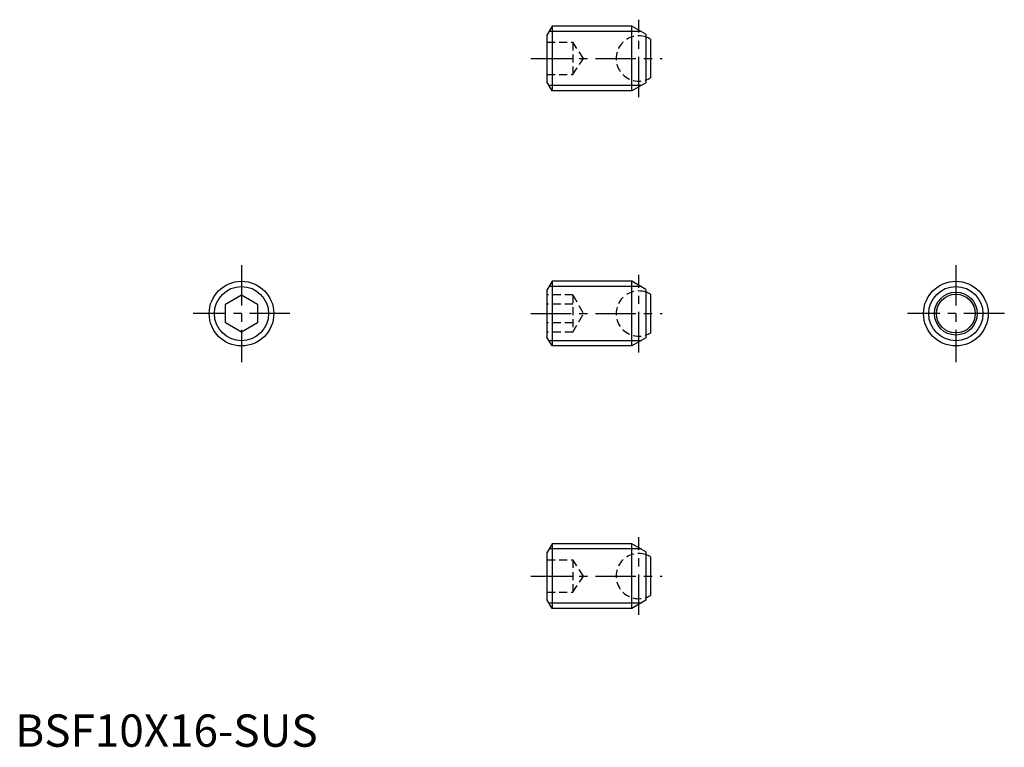
# Model space of a CAD drawing. Extents: x 1 to 153, y 0 to 112.
import ezdxf

# ---------------------------------------------------------------- set-up
doc = ezdxf.new("R2010")
doc.units = 0
doc.header["$LTSCALE"] = 5
doc.linetypes.add('CENTER', pattern=[2, 1.25, -0.25, 0.25, -0.25])
doc.linetypes.add('HIDDEN', pattern=[0.375, 0.25, -0.125])
doc.layers.get('0').update_dxf_attribs({"linetype": 'CONTINUOUS'})
for name, color, linetype in [('1', 1, 'CENTER'), ('2', 2, 'HIDDEN'), ('3', 3, 'CONTINUOUS')]:
    doc.layers.add(name, color=color, linetype=linetype)
doc.styles.add('STANDARD1', font='txt')

msp = doc.modelspace()

# ---------------------------------------------------------------- linework, layer by layer
for p, q in [((83.05, 111.5), (82.25, 110.11)), ((83.05, 111.5), (83.05, 101.5)), ((95.39, 111.5), (83.05, 111.5)), ((95.39, 101.5), (95.39, 111.5)), ((97.55, 110.25), (95.39, 111.5)), ((82.25, 110.11), (82.25, 102.89)), ((97.55, 110.25), (97.55, 102.75)), ((98.25, 109.5), (98.25, 103.5)), ((83.05, 101.5), (82.25, 102.89)), ((97.55, 102.75), (95.39, 101.5)), ((95.39, 101.5), (83.05, 101.5)), ((83.05, 72.02), (82.25, 70.63)), ((95.39, 72.02), (83.05, 72.02)), ((83.05, 72.02), (83.05, 62.02)), ((97.55, 70.77), (95.39, 72.02)), ((95.39, 62.02), (95.39, 72.02)), ((82.25, 70.63), (82.25, 63.4)), ((97.55, 70.77), (97.55, 63.27)), ((32.5, 68.46), (35, 69.9)), ((35, 69.9), (37.5, 68.46)), ((98.25, 70.02), (98.25, 64.01)), ((32.5, 65.57), (32.5, 68.46)), ((37.5, 68.46), (37.5, 65.57)), ((35, 64.13), (32.5, 65.57)), ((37.5, 65.57), (35, 64.13)), ((83.05, 62.02), (82.25, 63.4)), ((97.55, 63.27), (95.39, 62.02)), ((95.39, 62.02), (83.05, 62.02)), ((83.05, 31.41), (82.25, 30.02)), ((95.39, 31.41), (83.05, 31.41)), ((83.05, 31.41), (83.05, 21.41)), ((97.55, 30.16), (95.39, 31.41)), ((95.39, 21.41), (95.39, 31.41)), ((82.25, 30.02), (82.25, 22.79)), ((97.55, 30.16), (97.55, 22.66)), ((98.25, 29.41), (98.25, 23.41)), ((83.05, 21.41), (82.25, 22.79)), ((95.39, 21.41), (83.05, 21.41)), ((97.55, 22.66), (95.39, 21.41))]:
    msp.add_line(p, q)
for centre, radius in [((35, 67.02), 5), ((145.5, 67.02), 5), ((145.5, 67.02), 3.32), ((145.5, 67.02), 3)]:
    msp.add_circle(centre, radius)
for centre, start, end in [((96.45, 106.5), 59.0503, 71.6823), ((96.45, 106.5), 288.3177, 300.9497), ((96.45, 67.02), 59.0503, 71.6823), ((96.45, 67.02), 288.3177, 300.9497), ((96.45, 26.41), 59.0503, 71.6823), ((96.45, 26.41), 288.3177, 300.9497)]:
    msp.add_arc(centre, 3.5, start, end)
at = {"layer": '1'}
for p, q in [((96.45, 100.5), (96.45, 112.5)), ((79.75, 106.5), (100.05, 106.5)), ((35, 74.52), (35, 59.52)), ((145.5, 74.52), (145.5, 59.52)), ((96.45, 61.02), (96.45, 73.02)), ((42.5, 67.02), (27.5, 67.02)), ((79.75, 67.02), (100.05, 67.02)), ((153, 67.02), (138, 67.02)), ((96.45, 20.41), (96.45, 32.41)), ((79.75, 26.41), (100.05, 26.41))]:
    msp.add_line(p, q, dxfattribs=at)
at = {"layer": '2'}
for p, q in [((82.25, 109), (86.25, 109)), ((86.25, 109), (86.25, 104)), ((87.92, 106.5), (86.25, 109)), ((86.25, 109), (86.25, 104)), ((82.25, 106.5), (86.25, 106.5)), ((86.25, 104), (87.92, 106.5)), ((82.25, 104), (86.25, 104)), ((86.25, 69.9), (82.25, 69.9)), ((86.25, 69.9), (87.92, 67.02)), ((86.25, 69.9), (86.25, 64.13)), ((86.25, 68.46), (82.25, 68.46)), ((86.25, 64.13), (87.92, 67.02)), ((86.25, 65.57), (82.25, 65.57)), ((86.25, 64.13), (82.25, 64.13)), ((82.25, 28.91), (86.25, 28.91)), ((86.25, 28.91), (86.25, 23.91)), ((87.92, 26.41), (86.25, 28.91)), ((86.25, 28.91), (86.25, 23.91)), ((82.25, 26.41), (86.25, 26.41)), ((86.25, 23.91), (87.92, 26.41)), ((82.25, 23.91), (86.25, 23.91))]:
    msp.add_line(p, q, dxfattribs=at)
for centre in [(96.45, 106.5), (96.45, 67.02), (96.45, 26.41)]:
    msp.add_arc(centre, 3.5, 71.6823, 288.3177, dxfattribs=at)
at = {"layer": '3'}
for p, q in [((96.87, 110.69), (82.59, 110.69)), ((96.87, 102.31), (82.59, 102.31)), ((96.87, 71.2), (82.59, 71.2)), ((96.87, 62.83), (82.59, 62.83)), ((96.87, 30.6), (82.59, 30.6)), ((96.87, 22.22), (82.59, 22.22))]:
    msp.add_line(p, q, dxfattribs=at)
for centre in [(35, 67.02), (145.5, 67.02)]:
    msp.add_circle(centre, 4.19, dxfattribs=at)

# ---------------------------------------------------------------- texts
at = {"color": 3, "style": 'STANDARD1'}
msp.add_text('BSF10X16-SUS', height=5, dxfattribs=at).set_placement((0, 0))

doc.saveas('drawing.dxf')
